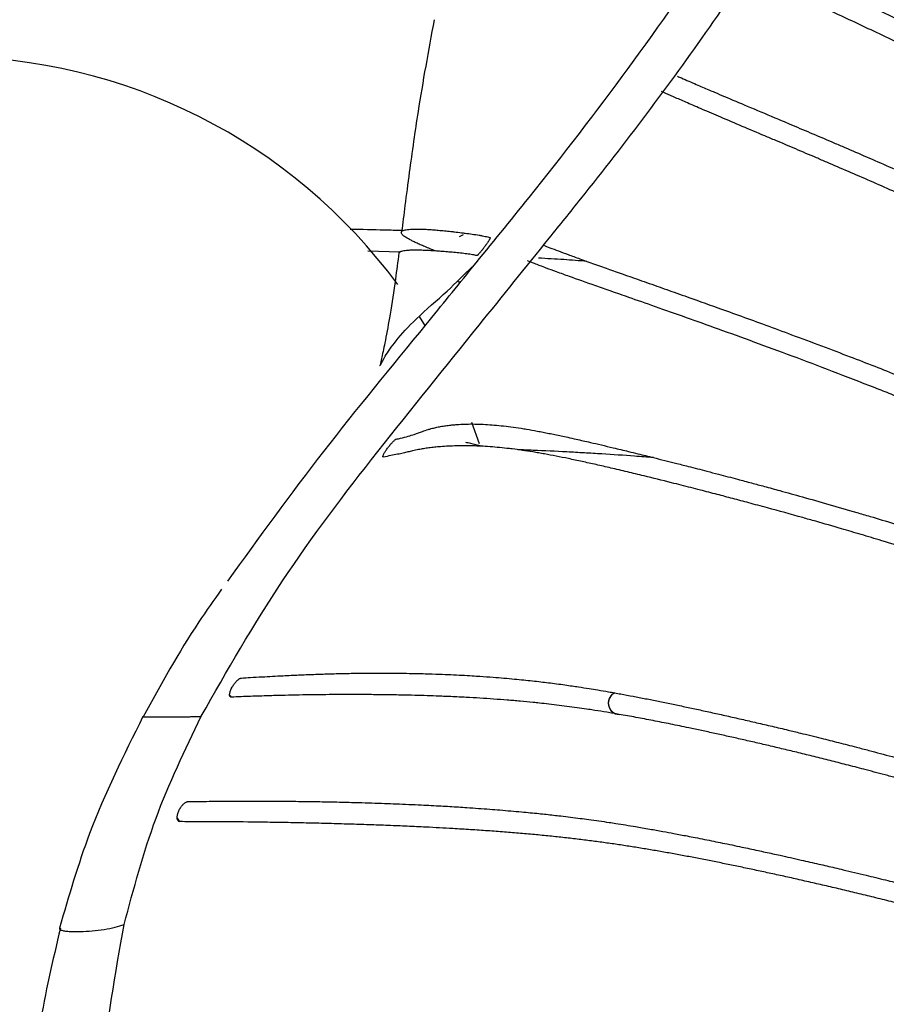
# Model space of a CAD drawing. Units: millimetres. Extents: x 15 to 415, y 5 to 292.
# Drawn here: x 271 to 278, y 225 to 233 of the extents above; entities that cross this region are included whole.
import ezdxf

# ---------------------------------------------------------------- set-up
doc = ezdxf.new("R2010")
doc.units = ezdxf.units.MM
doc.styles.add('SLDTEXTSTYLE0', font='TXT', dxfattribs={"width": 0.75})
doc.dimstyles.new('SLDDIMSTYLE0', dxfattribs={"dimtxt": 3.5, "dimasz": 3.302, "dimexe": 0, "dimexo": 0.0625, "dimgap": 0.875, "dimtad": 1, "dimlfac": 5, "dimrnd": 1e-09, "dimzin": 12, "dimdsep": 46, "dimtxsty": 'SLDTEXTSTYLE0', "dimsah": 1, "dimcen": 0.09, "dimadec": 0, "dimazin": 3, "dimtfac": 1, "dimtofl": 0, "dimtmove": 0, "dimatfit": 3, "dimfxl": 1, "dimfrac": 2, "dimtolj": 1, "dimtzin": 12, "dimarcsym": 0})

# ---------------------------------------------------------------- blocks, each defined once
blk = doc.blocks.new('_D_5')
at = {"color": 7, "linetype": 'Continuous', "lineweight": 0}
for p, q in [((288.2201, 250.4713), (224.6139, 250.4713)), ((225.6139, 189.6798), (225.6139, 250.4713)), ((305.3678, 189.6798), (224.6139, 189.6798))]:
    blk.add_line(p, q, dxfattribs=at)
at = {"color": 7, "linetype": 'Continuous', "lineweight": 18}
for points in [[(225.6139, 250.4713), (225.1059, 247.1693), (226.1219, 247.1693)], [(225.6139, 189.6798), (226.1219, 192.9818), (225.1059, 192.9818)]]:
    blk.add_solid(points, dxfattribs=at)
at = {"color": 7, "linetype": 'Continuous', "lineweight": 18, "insert": (221.1022, 211.2177), "char_height": 3.5, "attachment_point": 1, "rotation": 90, "style": 'SLDTEXTSTYLE0'}
blk.add_mtext('304,00', dxfattribs=at)

msp = doc.modelspace()

# ---------------------------------------------------------------- linework, layer by layer
at = {"color": 7, "linetype": 'Continuous', "lineweight": 25}
for p, q in [((274.2376, 231.3287), (274.2695, 231.3426)), ((273.7694, 231.2055), (273.5163, 231.2127)), ((273.9711, 230.6219), (273.9239, 230.698)), ((274.394, 229.6969), (274.3359, 229.8648)), ((275.4584, 227.7385), (275.4586, 227.7384)), ((275.4929, 227.5696), (275.4927, 227.5696))]:
    msp.add_line(p, q, dxfattribs=at)
at = {"color": 8, "linetype": 'Continuous', "lineweight": 25}
msp.add_line((273.6386, 229.5931), (273.6365, 229.5954), dxfattribs=at)
at = {"color": 7, "linetype": 'Continuous', "lineweight": 25}
for centre, radius, start, end in [((270.2077, 228.3421), 4.4, 36.34024, 90), ((275.4966, 227.6583), 0.0888, 115.4762, 267.49286)]:
    msp.add_arc(centre, radius, start, end, dxfattribs=at)
at = {"color": 8, "linetype": 'Continuous', "lineweight": 25}
for centre, radius, start, end in [((272.5048, 227.7687), 0.0883, 210.42246, 226.07703), ((275.4972, 227.6581), 0.0892, 115.69016, 258.03378), ((272.095, 226.7917), 0.0866, 206.04413, 229.73256)]:
    msp.add_arc(centre, radius, start, end, dxfattribs=at)
for points, knots in [([(274.3397, 231.0852), (274.4886, 231.2678), (274.9084, 231.7824), (275.5744, 232.6449), (276.3016, 233.6881), (276.9432, 234.7652), (277.4733, 235.872), (277.8763, 236.9947), (278.1623, 238.1152), (278.3625, 239.221), (278.4897, 240.2142), (278.5736, 241.0938), (278.6306, 241.8602), (278.6774, 242.5895), (278.7446, 243.1808), (278.8264, 243.6233), (278.8815, 243.7921), (278.909, 243.8765)], [0, 0, 0, 0, 0.043818, 0.123514, 0.2032, 0.282875, 0.362543, 0.442214, 0.5219, 0.601599, 0.6813, 0.741081, 0.800863, 0.860635, 0.920377, 0.960199, 1, 1, 1, 1]), ([(272.2058, 227.5546), (272.4105, 227.9131), (272.8199, 228.6304), (273.5905, 229.6408), (274.3104, 230.5278), (274.76, 231.0866), (274.9433, 231.3145)], [0, 0, 0, 0, 0.270993, 0.542095, 0.81327, 1, 1, 1, 1]), ([(271.7464, 227.5519), (271.748, 227.5516), (271.7514, 227.551), (271.7821, 227.5502), (271.8372, 227.5496), (271.915, 227.5494), (271.9989, 227.5497), (272.073, 227.5504), (272.1272, 227.5514), (272.172, 227.5528), (272.1923, 227.5538), (272.2058, 227.5546)], [0, 0, 0, 0, 0.062468, 0.134556, 0.278785, 0.423271, 0.567672, 0.711579, 0.783662, 0.855616, 1, 1, 1, 1]), ([(271.0937, 225.8887), (271.0928, 225.8866), (271.0904, 225.8808), (271.1037, 225.873), (271.1302, 225.8665), (271.1787, 225.8614), (271.2527, 225.8605), (271.3486, 225.8662), (271.4443, 225.8778), (271.5338, 225.8946), (271.578, 225.9089), (271.6001, 225.9161)], [0, 0, 0, 0, 0.042385, 0.11597, 0.189594, 0.263477, 0.410613, 0.558023, 0.705443, 0.852698, 1, 1, 1, 1])]:
    msp.add_open_spline(points, degree=3, knots=knots, dxfattribs=at)
at = {"color": 7, "linetype": 'Continuous', "lineweight": 25}
for points, knots in [([(274.9433, 231.3145), (275.0265, 231.4174), (275.466, 231.9606), (276.2249, 232.9656), (277.1307, 234.368), (277.8557, 235.8283), (278.362, 237.3184), (278.6902, 238.8001), (278.884, 240.1331), (279.0035, 241.309), (279.0632, 242.1551), (279.1214, 242.7866), (279.179, 243.2331), (279.2305, 243.4742), (279.2563, 243.5948)], [0, 0, 0, 0, 0.0263791, 0.1392681, 0.2521349, 0.3649702, 0.4778171, 0.5907137, 0.7036245, 0.7883199, 0.8730028, 0.9153499, 0.9576842, 1, 1, 1, 1]), ([(276.5756, 233.5542), (276.5821, 233.5512), (276.6301, 233.5284), (276.7314, 233.4811), (276.8789, 233.4124), (277.0389, 233.3383), (277.2033, 233.2619), (277.3439, 233.1963), (277.4868, 233.1292), (277.6321, 233.0604), (277.8098, 232.9752), (277.9604, 232.9019), (278.1126, 232.8268), (278.2663, 232.75), (278.453, 232.6547), (278.6416, 232.5564), (278.8004, 232.4718), (278.9601, 232.3851), (279.1209, 232.2963), (279.3151, 232.1862), (279.4777, 232.0915), (279.6406, 231.9944), (279.8038, 231.895), (279.9995, 231.7719), (280.1949, 231.6447), (280.3569, 231.5352), (280.5204, 231.4211), (280.6932, 231.2964), (280.9132, 231.1293), (281.126, 230.9573), (281.3237, 230.7875), (281.4703, 230.6543), (281.6068, 230.5246), (281.7267, 230.4061), (281.8646, 230.263), (282.006, 230.1088), (282.1563, 229.9351), (282.3079, 229.7483), (282.4302, 229.5883), (282.5437, 229.4331), (282.6431, 229.2916), (282.7571, 229.1212), (282.8739, 228.9383), (282.9766, 228.7687), (283.061, 228.6232), (283.1439, 228.4761), (283.2451, 228.2888), (283.3633, 228.0575), (283.4499, 227.8818), (283.4967, 227.7813), (283.5057, 227.762)], [0, 0, 0, 0, 0.003299, 0.024502, 0.048757, 0.073042, 0.097266, 0.121496, 0.133606, 0.157829, 0.182058, 0.206306, 0.218436, 0.24266, 0.266886, 0.291109, 0.315336, 0.327447, 0.351669, 0.375897, 0.400137, 0.412263, 0.436486, 0.460712, 0.484935, 0.509161, 0.521272, 0.546508, 0.574785, 0.606108, 0.630332, 0.654563, 0.666673, 0.687868, 0.706042, 0.727269, 0.751557, 0.775782, 0.800015, 0.812126, 0.83332, 0.851494, 0.872722, 0.897012, 0.909123, 0.921236, 0.94546, 0.969693, 0.994174, 1, 1, 1, 1]), ([(283.4878, 227.5978), (283.4731, 227.6288), (283.4396, 227.6998), (283.3674, 227.8486), (283.2894, 228.0038), (283.2097, 228.1563), (283.1237, 228.3164), (283.0198, 228.501), (282.891, 228.7172), (282.7636, 228.9196), (282.6493, 229.091), (282.5557, 229.2253), (282.4607, 229.3576), (282.3635, 229.4872), (282.2451, 229.6377), (282.1368, 229.7697), (282.0058, 229.9214), (281.8645, 230.077), (281.7052, 230.2424), (281.534, 230.4095), (281.3581, 230.5713), (281.1778, 230.7279), (280.9935, 230.8794), (280.8055, 231.0261), (280.6464, 231.1444), (280.4856, 231.2598), (280.3233, 231.3723), (280.127, 231.5031), (279.9626, 231.6086), (279.831, 231.691), (279.6995, 231.7721), (279.5354, 231.871), (279.339, 231.9859), (279.1761, 232.0786), (279.014, 232.1691), (278.853, 232.2575), (278.6615, 232.3601), (278.4721, 232.4594), (278.316, 232.5395), (278.1614, 232.6178), (278.0083, 232.6941), (277.8271, 232.7828), (277.6785, 232.8545), (277.5319, 232.9244), (277.3875, 232.9927), (277.2181, 233.0721), (277.053, 233.1491), (276.8925, 233.2236), (276.7369, 233.296), (276.6124, 233.3544), (276.5291, 233.3937), (276.496, 233.4095), (276.4863, 233.4141)], [0, 0, 0, 0, 0.009316, 0.021331, 0.045374, 0.05739, 0.069407, 0.09644, 0.117477, 0.141544, 0.16564, 0.177656, 0.189672, 0.213715, 0.22573, 0.246757, 0.264788, 0.28585, 0.309953, 0.333986, 0.358027, 0.38206, 0.4061, 0.430132, 0.45417, 0.466185, 0.490216, 0.514254, 0.538307, 0.550339, 0.562355, 0.586386, 0.610422, 0.634472, 0.646502, 0.670534, 0.694569, 0.718601, 0.742636, 0.754651, 0.778683, 0.802719, 0.826772, 0.838805, 0.862837, 0.886874, 0.910906, 0.934944, 0.958977, 0.983017, 0.995032, 1, 1, 1, 1]), ([(274.0383, 233.0323), (273.9931, 232.7876), (273.9321, 232.4571), (273.8738, 232.0566), (273.8398, 231.811), (273.8094, 231.5765), (273.7911, 231.4327), (273.7826, 231.3658)], [0, 0, 0, 0, 0.367614, 0.496419, 0.649489, 0.836916, 1, 1, 1, 1]), ([(275.9527, 232.5876), (275.963, 232.5831), (276.0105, 232.5622), (276.0917, 232.527), (276.1796, 232.4892), (276.2538, 232.4575), (276.3526, 232.4155), (276.5082, 232.3497), (276.6814, 232.2768), (276.8479, 232.2066), (276.9955, 232.1441), (277.1335, 232.0854), (277.274, 232.0252), (277.4172, 231.9634), (277.5928, 231.8867), (277.7421, 231.8205), (277.8935, 231.7526), (278.0468, 231.6831), (278.2028, 231.6112), (278.3607, 231.5375), (278.5206, 231.462), (278.7156, 231.3685), (278.8807, 231.2879), (279.0476, 231.2054), (279.2161, 231.1211), (279.4204, 231.0166), (279.6263, 230.9089), (279.8333, 230.7977), (280.0406, 230.683), (280.213, 230.5843), (280.3873, 230.4815), (280.5545, 230.3795), (280.7496, 230.2544), (280.9112, 230.1456), (281.0699, 230.034), (281.2124, 229.9294), (281.3362, 229.8338), (281.4428, 229.7486), (281.5628, 229.6497), (281.6797, 229.5482), (281.7773, 229.4596), (281.8597, 229.3831), (281.9741, 229.2731), (282.1328, 229.1123), (282.2828, 228.9496), (282.4271, 228.7836), (282.5432, 228.6436), (282.6393, 228.522), (282.7378, 228.3935), (282.846, 228.2469), (282.9809, 228.0536), (283.1118, 227.8552), (283.2236, 227.6762), (283.3405, 227.4811), (283.4138, 227.3513), (283.4613, 227.267)], [0, 0, 0, 0, 0.005719, 0.026507, 0.043522, 0.051086, 0.063841, 0.092196, 0.124838, 0.141881, 0.16456, 0.187244, 0.198582, 0.221259, 0.243944, 0.266648, 0.278007, 0.300685, 0.323367, 0.334706, 0.357383, 0.380067, 0.40277, 0.414128, 0.436806, 0.459488, 0.482166, 0.504846, 0.527524, 0.550204, 0.561542, 0.585168, 0.605965, 0.627719, 0.640965, 0.661753, 0.678767, 0.68633, 0.701448, 0.724133, 0.731697, 0.7402, 0.757207, 0.77848, 0.806875, 0.822504, 0.843292, 0.860305, 0.867868, 0.890547, 0.913233, 0.935911, 0.958597, 0.973128, 1, 1, 1, 1]), ([(283.4506, 227.094), (283.4385, 227.1159), (283.3967, 227.192), (283.3404, 227.2896), (283.2729, 227.4046), (283.1837, 227.5528), (283.045, 227.7725), (282.8921, 227.9973), (282.7686, 228.1682), (282.6866, 228.2776), (282.6125, 228.3739), (282.5039, 228.5105), (282.3583, 228.6847), (282.1814, 228.8819), (282.0124, 229.0577), (281.8619, 229.2047), (281.7486, 229.3096), (281.6332, 229.4128), (281.5153, 229.5138), (281.3942, 229.6123), (281.271, 229.7089), (281.1455, 229.8036), (281.0171, 229.8957), (280.8814, 229.9899), (280.7271, 230.0931), (280.5584, 230.2), (280.3874, 230.3043), (280.2147, 230.406), (280.0061, 230.5242), (279.8319, 230.6196), (279.6581, 230.7128), (279.4849, 230.8038), (279.3131, 230.8921), (279.1426, 230.9782), (278.9737, 231.0624), (278.774, 231.1604), (278.6102, 231.2395), (278.4484, 231.3167), (278.2888, 231.3921), (278.1006, 231.4795), (277.9157, 231.5642), (277.7644, 231.6324), (277.6152, 231.6988), (277.4681, 231.7637), (277.2953, 231.8389), (277.1546, 231.8995), (277.0165, 231.9585), (276.8813, 232.016), (276.7469, 232.0729), (276.6062, 232.1324), (276.4603, 232.194), (276.2971, 232.2633), (276.1539, 232.3245), (276.036, 232.3754), (275.9534, 232.4115), (275.8853, 232.4415), (275.8492, 232.4576), (275.826, 232.468)], [0, 0, 0, 0, 0.006737, 0.023403, 0.030811, 0.043306, 0.071082, 0.103056, 0.11975, 0.130858, 0.141966, 0.154461, 0.180846, 0.207254, 0.230913, 0.251277, 0.267945, 0.275355, 0.29572, 0.312388, 0.319798, 0.340162, 0.35683, 0.364239, 0.386455, 0.408678, 0.419785, 0.442, 0.464219, 0.486451, 0.497571, 0.519786, 0.542005, 0.553112, 0.575327, 0.597549, 0.619789, 0.630917, 0.653132, 0.675353, 0.697569, 0.719788, 0.730896, 0.753111, 0.775332, 0.797574, 0.808701, 0.830917, 0.853139, 0.865634, 0.892019, 0.918427, 0.942079, 0.962444, 0.979111, 0.986521, 1, 1, 1, 1]), ([(273.3791, 231.3861), (273.4693, 231.3844), (273.6057, 231.3817), (273.7389, 231.3776), (273.7839, 231.3763)], [0, 0, 0, 0, 0.661562, 1, 1, 1, 1]), ([(274.0481, 231.2135), (274.0343, 231.219), (274.0044, 231.231), (273.9652, 231.2474), (273.9345, 231.2606), (273.9124, 231.2705), (273.8915, 231.2801), (273.8682, 231.2912), (273.8451, 231.3031), (273.8265, 231.3136), (273.8116, 231.3229), (273.7979, 231.3327), (273.7868, 231.3429), (273.7803, 231.3528), (273.7795, 231.3613), (273.7841, 231.3685), (273.794, 231.3745), (273.8063, 231.3783), (273.8215, 231.3815), (273.8394, 231.3839), (273.8652, 231.3857), (273.89, 231.3862), (273.9116, 231.3861), (273.9344, 231.3857), (273.9649, 231.3846), (274.0046, 231.3822), (274.0404, 231.3795), (274.0708, 231.3769), (274.1023, 231.3741), (274.1356, 231.3708), (274.1707, 231.3671), (274.2067, 231.3631), (274.2441, 231.3588), (274.2914, 231.3529), (274.3384, 231.3465), (274.3832, 231.3395), (274.4245, 231.3319), (274.4545, 231.3255), (274.4724, 231.3204), (274.4784, 231.3186)], [0, 0, 0, 0, 0.025058, 0.054051, 0.081506, 0.094758, 0.10898, 0.136746, 0.162886, 0.187371, 0.210924, 0.234255, 0.269101, 0.303952, 0.338798, 0.373648, 0.408492, 0.443341, 0.460762, 0.495609, 0.530464, 0.56533, 0.582765, 0.600186, 0.635031, 0.669881, 0.704738, 0.722168, 0.739589, 0.774434, 0.791857, 0.809278, 0.844122, 0.861543, 0.896144, 0.930745, 0.948056, 0.982682, 1, 1, 1, 1]), ([(274.4787, 231.3183), (274.4788, 231.3182), (274.4792, 231.3179), (274.4791, 231.3167), (274.4788, 231.3152), (274.478, 231.313), (274.4766, 231.3097), (274.4743, 231.3053), (274.4715, 231.3003), (274.4683, 231.2949), (274.4643, 231.2887), (274.4599, 231.282), (274.4551, 231.2748), (274.4499, 231.2673), (274.446, 231.2618), (274.4431, 231.2578), (274.4389, 231.252), (274.4332, 231.2443), (274.4273, 231.2364), (274.4213, 231.2287), (274.4155, 231.2212), (274.4098, 231.2141), (274.4043, 231.2074), (274.399, 231.2011), (274.3942, 231.1955), (274.3898, 231.1905), (274.3858, 231.1862), (274.3824, 231.1828), (274.3804, 231.181), (274.379, 231.1797), (274.3776, 231.1786), (274.3762, 231.1777), (274.3753, 231.1774), (274.375, 231.1774), (274.3748, 231.1774)], [0, 0, 0, 0, 0.019446, 0.050975, 0.079435, 0.093322, 0.141524, 0.183524, 0.202548, 0.25077, 0.288477, 0.311827, 0.360043, 0.397745, 0.421093, 0.437397, 0.453743, 0.501829, 0.543728, 0.562707, 0.610794, 0.652696, 0.671675, 0.719732, 0.761606, 0.780573, 0.828622, 0.870488, 0.889452, 0.903043, 0.930374, 0.958006, 0.985946, 1, 1, 1, 1]), ([(274.3748, 231.1774), (274.3695, 231.1786), (274.3589, 231.1811), (274.3333, 231.1857), (274.3038, 231.19), (274.2714, 231.1939), (274.2377, 231.1977), (274.2028, 231.2011), (274.1679, 231.2043), (274.1333, 231.2072), (274.0998, 231.2098), (274.0677, 231.2121), (274.0369, 231.2142), (274.0007, 231.2164), (273.9606, 231.2183), (273.9301, 231.2193), (273.9072, 231.2197), (273.8853, 231.2198), (273.865, 231.2195), (273.8464, 231.2188), (273.8289, 231.2178), (273.8094, 231.2159), (273.79, 231.2126), (273.7774, 231.2091), (273.7695, 231.2057), (273.7649, 231.2029), (273.7622, 231.2008), (273.7614, 231.1996), (273.7614, 231.1996)], [0, 0, 0, 0, 0.0285271, 0.0570569, 0.1141281, 0.1426679, 0.1711944, 0.2282484, 0.2567755, 0.2853021, 0.342356, 0.3708837, 0.3994101, 0.4564673, 0.5135343, 0.5706125, 0.5991547, 0.6276816, 0.6847372, 0.7132661, 0.7417926, 0.798851, 0.8559218, 0.9130081, 0.9415558, 0.9700822, 0.99861, 1, 1, 1, 1]), ([(274.8979, 231.2592), (274.9145, 231.2527), (274.9506, 231.2386), (275.0152, 231.2141), (275.0931, 231.1851), (275.1863, 231.1511), (275.2784, 231.1179), (275.3765, 231.083), (275.4786, 231.0469), (275.6138, 230.9993), (275.7638, 230.9465), (275.8991, 230.8988), (276.0629, 230.8409), (276.2367, 230.7789), (276.4519, 230.7014), (276.6457, 230.6308), (276.8556, 230.5534), (277.0774, 230.4704), (277.2966, 230.3869), (277.4993, 230.3084), (277.696, 230.2309), (277.9358, 230.1348), (278.1998, 230.0272), (278.4847, 229.9094), (278.7503, 229.7987), (279.0249, 229.6834), (279.309, 229.5636), (279.5997, 229.439), (279.889, 229.3118), (280.1664, 229.1851), (280.4592, 229.0449), (280.7401, 228.9005), (281.0103, 228.7477), (281.2442, 228.6038), (281.468, 228.4538), (281.7528, 228.2451), (282.0493, 227.9972), (282.3576, 227.7053), (282.6219, 227.43), (282.8637, 227.1544), (283.085, 226.8797), (283.2668, 226.6383), (283.376, 226.4796), (283.4203, 226.4153)], [0, 0, 0, 0, 0.017295, 0.037749, 0.058284, 0.081261, 0.106673, 0.119741, 0.141824, 0.165686, 0.19208, 0.216172, 0.228225, 0.264369, 0.28865, 0.312383, 0.336699, 0.363616, 0.388294, 0.408852, 0.428306, 0.449481, 0.481646, 0.505744, 0.529861, 0.553996, 0.578092, 0.602203, 0.626323, 0.649099, 0.670122, 0.698623, 0.72013, 0.741673, 0.763264, 0.784908, 0.828291, 0.860541, 0.892791, 0.925066, 0.952998, 0.98094, 1, 1, 1, 1]), ([(273.7609, 231.1996), (273.7519, 231.1299), (273.7297, 230.9595), (273.6946, 230.7274), (273.6575, 230.5202), (273.6264, 230.3743), (273.6086, 230.3008), (273.6165, 230.3183), (273.6516, 230.3861), (273.7372, 230.5127), (273.9007, 230.6892), (274.1371, 230.8907), (274.273, 231.0251), (274.3364, 231.0878)], [0, 0, 0, 0, 0.060841, 0.148589, 0.220644, 0.277468, 0.325808, 0.390366, 0.475152, 0.581568, 0.711131, 0.865088, 1, 1, 1, 1]), ([(283.4169, 226.235), (283.3902, 226.2749), (283.2811, 226.4378), (283.0782, 226.7088), (282.809, 227.0422), (282.558, 227.3227), (282.361, 227.5257), (282.1906, 227.6918), (281.9978, 227.87), (281.7756, 228.0566), (281.5039, 228.2628), (281.2744, 228.4183), (281.0119, 228.5794), (280.8038, 228.6977), (280.5587, 228.8259), (280.267, 228.9692), (279.9422, 229.1181), (279.6009, 229.2676), (279.3091, 229.3922), (279.025, 229.5119), (278.7522, 229.6265), (278.4909, 229.7358), (278.2393, 229.8403), (277.9505, 229.959), (277.7075, 230.0571), (277.4323, 230.166), (277.1684, 230.2682), (276.8529, 230.3873), (276.5535, 230.498), (276.2762, 230.5985), (276.0148, 230.6919), (275.7793, 230.7749), (275.6103, 230.834), (275.4986, 230.873), (275.4101, 230.9039), (275.269, 230.9534), (275.1456, 230.9971), (275.0504, 231.0314), (274.9881, 231.054), (274.9098, 231.0828), (274.8319, 231.112), (274.79, 231.1285), (274.7727, 231.1352)], [0, 0, 0, 0, 0.01108, 0.04517, 0.080012, 0.113144, 0.135918, 0.148521, 0.17085, 0.199595, 0.218209, 0.251245, 0.263226, 0.287228, 0.303814, 0.322646, 0.356171, 0.379137, 0.402112, 0.425097, 0.447908, 0.470553, 0.492981, 0.515617, 0.550978, 0.563459, 0.597911, 0.632394, 0.666129, 0.701334, 0.734829, 0.770277, 0.803432, 0.815542, 0.827652, 0.850735, 0.896069, 0.908532, 0.921926, 0.945615, 0.97747, 1, 1, 1, 1]), ([(275.2397, 231.132), (275.1796, 231.1366), (275.0549, 231.1461), (274.9253, 231.1535), (274.8582, 231.1574)], [0, 0, 0, 0, 0.482931, 1, 1, 1, 1]), ([(272.4149, 228.6171), (272.6626, 228.959), (273.158, 229.643), (273.8279, 230.4522), (274.2184, 230.9352), (274.3397, 231.0852)], [0, 0, 0, 0, 0.408072, 0.816218, 1, 1, 1, 1]), ([(274.221, 230.9766), (274.2286, 230.9737), (274.2363, 230.9708), (274.2444, 230.9678), (274.2445, 230.9678)], [0, 0, 0, 0, 0.989326, 1, 1, 1, 1]), ([(273.739, 229.7333), (273.7509, 229.736), (273.7868, 229.7441), (273.8352, 229.7568), (273.8947, 229.775), (273.9423, 229.7929), (273.9833, 229.8076), (274.0187, 229.8178), (274.0511, 229.8258), (274.0889, 229.8333), (274.1285, 229.8397), (274.166, 229.8444), (274.2007, 229.8477), (274.2417, 229.8508), (274.2934, 229.853), (274.357, 229.8533), (274.4235, 229.8512), (274.4929, 229.8467), (274.5656, 229.8399), (274.6417, 229.8308), (274.7082, 229.8212), (274.777, 229.8101), (274.8343, 229.8), (274.8942, 229.7887), (274.956, 229.7765), (275.0207, 229.7631), (275.093, 229.7476), (275.1681, 229.731), (275.2558, 229.7111), (275.3539, 229.6882), (275.4532, 229.6646), (275.5499, 229.6413), (275.6554, 229.6155), (275.7502, 229.592), (275.8492, 229.5673), (275.94, 229.5443), (276.0488, 229.5166), (276.162, 229.4874), (276.2918, 229.4536), (276.4091, 229.4227), (276.5304, 229.3904), (276.6411, 229.3606), (276.7732, 229.3247), (276.9411, 229.2782), (277.1419, 229.2214), (277.3212, 229.1694), (277.4938, 229.1182), (277.6443, 229.0728), (277.8036, 229.0235), (277.9487, 228.9779), (278.1152, 228.9248), (278.2983, 228.8654), (278.4914, 228.8021), (278.6715, 228.7427), (278.8575, 228.6809), (279.1141, 228.5951), (279.4297, 228.4894), (279.7786, 228.3693), (280.0794, 228.2611), (280.3818, 228.1465), (280.6896, 228.0205), (280.999, 227.8777), (281.25, 227.7456), (281.4652, 227.6187), (281.6458, 227.5017), (281.8253, 227.3741), (282.0086, 227.2311), (282.2052, 227.0628), (282.3771, 226.9038), (282.569, 226.7149), (282.7429, 226.5315), (282.9573, 226.2889), (283.0865, 226.1276), (283.164, 226.0308)], [0, 0, 0, 0, 0.006368, 0.019102, 0.031858, 0.055205, 0.073254, 0.082811, 0.095545, 0.10828, 0.121015, 0.133749, 0.143186, 0.152623, 0.170301, 0.18798, 0.205659, 0.223337, 0.241016, 0.258698, 0.276385, 0.285224, 0.302903, 0.311744, 0.320583, 0.338263, 0.347104, 0.358153, 0.375831, 0.38854, 0.401814, 0.417874, 0.427264, 0.442181, 0.452679, 0.462073, 0.473141, 0.488656, 0.498047, 0.512963, 0.523461, 0.532856, 0.543925, 0.559444, 0.577124, 0.59481, 0.603096, 0.618012, 0.629615, 0.639011, 0.650085, 0.665618, 0.677402, 0.689189, 0.700982, 0.712803, 0.736553, 0.756443, 0.771918, 0.786978, 0.807283, 0.824599, 0.842684, 0.855634, 0.868606, 0.881593, 0.896324, 0.912303, 0.930758, 0.940607, 0.962858, 0.977705, 1, 1, 1, 1]), ([(273.6386, 229.5931), (273.6376, 229.5931), (273.6358, 229.5931), (273.6348, 229.5956), (273.6353, 229.6), (273.6372, 229.6061), (273.6407, 229.6139), (273.6456, 229.623), (273.6517, 229.6333), (273.657, 229.6416), (273.6609, 229.6473), (273.6648, 229.653), (273.671, 229.6618), (273.6799, 229.6735), (273.6891, 229.6851), (273.6982, 229.6959), (273.7071, 229.7059), (273.7153, 229.7146), (273.7229, 229.722), (273.7295, 229.7277), (273.7352, 229.7319), (273.7377, 229.7328), (273.739, 229.7333)], [0, 0, 0, 0, 0.052898, 0.107331, 0.160229, 0.214657, 0.267613, 0.322101, 0.375123, 0.42968, 0.442658, 0.455657, 0.508635, 0.563149, 0.616128, 0.670646, 0.723569, 0.778031, 0.830874, 0.885251, 0.941684, 1, 1, 1, 1]), ([(283.1399, 225.879), (283.1179, 225.9069), (283.0519, 225.9907), (282.9402, 226.1266), (282.7583, 226.3375), (282.5569, 226.5537), (282.3419, 226.7655), (282.145, 226.947), (281.9315, 227.128), (281.7113, 227.2924), (281.4779, 227.4476), (281.2284, 227.5947), (280.9585, 227.7322), (280.6716, 227.8618), (280.3351, 227.9992), (280.0146, 228.1177), (279.7157, 228.2232), (279.4901, 228.3008), (279.247, 228.3829), (279.0295, 228.456), (278.8239, 228.525), (278.6252, 228.5914), (278.4331, 228.6552), (278.2346, 228.7206), (278.0232, 228.7893), (277.7931, 228.8627), (277.5822, 228.9278), (277.3969, 228.9836), (277.223, 229.0349), (277.0705, 229.0788), (276.8743, 229.1344), (276.6976, 229.1832), (276.517, 229.2319), (276.3859, 229.2668), (276.2588, 229.3003), (276.1233, 229.3354), (276.0039, 229.366), (275.8545, 229.4037), (275.7113, 229.4392), (275.5778, 229.4714), (275.492, 229.4918), (275.4089, 229.5112), (275.311, 229.5337), (275.219, 229.5541), (275.1477, 229.5695), (275.0786, 229.584), (274.9973, 229.6004), (274.9203, 229.6149), (274.8601, 229.6255), (274.8014, 229.6354), (274.7316, 229.6462), (274.6642, 229.6552), (274.5981, 229.663), (274.5334, 229.6696), (274.4587, 229.6755), (274.3925, 229.6791), (274.334, 229.681), (274.2767, 229.6817), (274.2154, 229.6811), (274.1503, 229.6787), (274.0922, 229.6749), (274.0411, 229.6702), (273.9967, 229.665), (273.9547, 229.6589), (273.9117, 229.6514), (273.8721, 229.6426), (273.8335, 229.6334), (273.795, 229.6243), (273.7392, 229.6117), (273.6785, 229.6005), (273.6386, 229.5931)], [0, 0, 0, 0, 0.006392, 0.019177, 0.031966, 0.057538, 0.074318, 0.089108, 0.108713, 0.12789, 0.1407, 0.159964, 0.17914, 0.191959, 0.211238, 0.236809, 0.245598, 0.261584, 0.275182, 0.28799, 0.300773, 0.313572, 0.326389, 0.339216, 0.354664, 0.371723, 0.390396, 0.403179, 0.415701, 0.432764, 0.441565, 0.466603, 0.480465, 0.49274, 0.505026, 0.518923, 0.535235, 0.544064, 0.569635, 0.586426, 0.595225, 0.604014, 0.620796, 0.637586, 0.646384, 0.655173, 0.671954, 0.68874, 0.697535, 0.706324, 0.723104, 0.739887, 0.748678, 0.765724, 0.782771, 0.799819, 0.812604, 0.825389, 0.842435, 0.859481, 0.876528, 0.889313, 0.902098, 0.914882, 0.927667, 0.943662, 0.955895, 0.966876, 0.9782, 1, 1, 1, 1]), ([(274.4113, 229.6777), (274.4038, 229.6796), (274.367, 229.6888), (274.3258, 229.6989), (274.2927, 229.7069), (274.2863, 229.7085)], [0, 0, 0, 0, 0.1713021, 0.8394325, 1, 1, 1, 1]), ([(275.7643, 229.5885), (275.7145, 229.5924), (275.5805, 229.6029), (275.398, 229.6149), (275.2198, 229.6255), (275.0402, 229.6354), (274.8659, 229.644), (274.7362, 229.6491), (274.696, 229.6507)], [0, 0, 0, 0, 0.14432, 0.389027, 0.517232, 0.64536, 0.889983, 1, 1, 1, 1]), ([(272.3668, 228.5532), (272.3061, 228.4682), (272.0746, 228.1438), (271.8884, 227.8018), (271.751, 227.5495)], [0, 0, 0, 0, 0.262171, 1, 1, 1, 1]), ([(272.5225, 227.8554), (272.546, 227.8568), (272.6019, 227.86), (272.6829, 227.8646), (272.769, 227.8693), (272.8651, 227.8744), (272.9528, 227.8786), (273.0516, 227.8829), (273.1303, 227.8858), (273.209, 227.8883), (273.2876, 227.8904), (273.3662, 227.892), (273.4544, 227.8933), (273.5357, 227.894), (273.6294, 227.8942), (273.7252, 227.8937), (273.8167, 227.8926), (273.8979, 227.891), (273.9844, 227.8888), (274.0729, 227.886), (274.1692, 227.882), (274.2554, 227.8778), (274.3316, 227.8735), (274.4129, 227.8683), (274.496, 227.8624), (274.5863, 227.8551), (274.667, 227.8479), (274.7644, 227.8384), (274.8532, 227.8286), (274.9606, 227.8156), (275.043, 227.8047), (275.1217, 227.7935), (275.1849, 227.7841), (275.2517, 227.7737), (275.3302, 227.7608), (275.3975, 227.7493), (275.442, 227.7414), (275.4584, 227.7385)], [0, 0, 0, 0, 0.018483, 0.043897, 0.067008, 0.092443, 0.12941, 0.147893, 0.184859, 0.203342, 0.221825, 0.258791, 0.277274, 0.304998, 0.335803, 0.366609, 0.397417, 0.425146, 0.44671, 0.483676, 0.514482, 0.545291, 0.573022, 0.594585, 0.631551, 0.662358, 0.693167, 0.720897, 0.771725, 0.79483, 0.845658, 0.868762, 0.887901, 0.92071, 0.948051, 0.980861, 1, 1, 1, 1]), ([(272.4435, 227.7051), (272.4416, 227.7052), (272.4378, 227.7054), (272.4336, 227.7085), (272.4307, 227.7135), (272.4294, 227.7203), (272.4295, 227.729), (272.4312, 227.7389), (272.4344, 227.7502), (272.4379, 227.7594), (272.4408, 227.7661), (272.4425, 227.7696), (272.4441, 227.7729), (272.4472, 227.7791), (272.4525, 227.7886), (272.4604, 227.801), (272.469, 227.8129), (272.4779, 227.8238), (272.487, 227.8335), (272.4959, 227.8417), (272.5045, 227.8482), (272.5117, 227.8524), (272.5178, 227.8548), (272.5209, 227.8552), (272.5225, 227.8554)], [0, 0, 0, 0, 0.0528838, 0.1073033, 0.1601864, 0.2145994, 0.2675512, 0.3220342, 0.3750625, 0.4296268, 0.445727, 0.4618683, 0.47507, 0.4882943, 0.5412725, 0.5957863, 0.6487651, 0.7032853, 0.7561746, 0.8106026, 0.8634046, 0.9177402, 0.9585242, 1, 1, 1, 1]), ([(275.4927, 227.5696), (275.4766, 227.5724), (275.4445, 227.5779), (275.3806, 227.5886), (275.317, 227.5987), (275.2455, 227.6096), (275.1793, 227.6193), (275.1022, 227.6299), (275.0218, 227.6403), (274.9434, 227.6496), (274.8749, 227.6572), (274.8, 227.6649), (274.7325, 227.6714), (274.6639, 227.6774), (274.5946, 227.6831), (274.5067, 227.6897), (274.3992, 227.6968), (274.308, 227.702), (274.2309, 227.7059), (274.1531, 227.7095), (274.0616, 227.7132), (273.9591, 227.7167), (273.8649, 227.7193), (273.7826, 227.7211), (273.6929, 227.7228), (273.6123, 227.7239), (273.5188, 227.7247), (273.4294, 227.7251), (273.3234, 227.7251), (273.2134, 227.7246), (273.1071, 227.7235), (273.0007, 227.7219), (272.8961, 227.7198), (272.8067, 227.7176), (272.7076, 227.7147), (272.5962, 227.711), (272.4944, 227.7071), (272.4435, 227.7051)], [0, 0, 0, 0, 0.018517, 0.037033, 0.074066, 0.092583, 0.120358, 0.151219, 0.18208, 0.212943, 0.24072, 0.259237, 0.296271, 0.314788, 0.333305, 0.370338, 0.407373, 0.444414, 0.462937, 0.484539, 0.521573, 0.552436, 0.583302, 0.611084, 0.6296, 0.666634, 0.685151, 0.714658, 0.747443, 0.780228, 0.813014, 0.842522, 0.875315, 0.906469, 0.921226, 0.960602, 1, 1, 1, 1]), ([(275.4586, 227.7384), (275.4745, 227.7356), (275.5221, 227.727), (275.6026, 227.7119), (275.7008, 227.693), (275.801, 227.673), (275.9035, 227.652), (276.0083, 227.63), (276.1158, 227.607), (276.2259, 227.583), (276.3389, 227.5579), (276.4548, 227.5318), (276.5738, 227.5044), (276.6959, 227.4759), (276.8109, 227.4485), (276.9393, 227.4174), (277.0712, 227.3849), (277.2185, 227.3478), (277.3437, 227.3157), (277.4835, 227.2793), (277.6299, 227.2404), (277.7965, 227.1952), (277.9287, 227.1587), (278.0601, 227.1218), (278.167, 227.0914), (278.276, 227.0599), (278.3867, 227.0279), (278.5002, 226.9948), (278.6172, 226.9607), (278.7068, 226.9346), (278.8288, 226.8991), (278.9815, 226.8549), (279.1533, 226.8057), (279.2899, 226.7669), (279.4367, 226.7255), (279.6096, 226.6774), (279.797, 226.6253), (279.9857, 226.5724), (280.1396, 226.5286), (280.325, 226.4745), (280.4908, 226.4246), (280.6689, 226.3685), (280.825, 226.3167), (280.9707, 226.2657), (281.0873, 226.2221), (281.1823, 226.1844), (281.2836, 226.1425), (281.4086, 226.0868), (281.55, 226.0176), (281.6612, 225.958), (281.748, 225.9082), (281.8376, 225.8545), (281.9504, 225.7821), (282.0825, 225.6902), (282.1683, 225.6252), (282.2114, 225.5925)], [0, 0, 0, 0, 0.011653, 0.034959, 0.058266, 0.081572, 0.104879, 0.128185, 0.151492, 0.174803, 0.198119, 0.221426, 0.244734, 0.268041, 0.291349, 0.308828, 0.337963, 0.361279, 0.384606, 0.400628, 0.429763, 0.454539, 0.477871, 0.489524, 0.512832, 0.524488, 0.536142, 0.559453, 0.571112, 0.582766, 0.594419, 0.617746, 0.639272, 0.655312, 0.664389, 0.688183, 0.71103, 0.722683, 0.745991, 0.757646, 0.778768, 0.796254, 0.81229, 0.827608, 0.842944, 0.850984, 0.860195, 0.878638, 0.897128, 0.915683, 0.924978, 0.934927, 0.955813, 0.977832, 1, 1, 1, 1]), ([(282.2036, 225.4277), (282.1813, 225.445), (282.1145, 225.4967), (281.9999, 225.5804), (281.8826, 225.6591), (281.77, 225.7292), (281.6721, 225.7863), (281.5643, 225.8442), (281.4627, 225.8951), (281.3452, 225.9502), (281.2079, 226.009), (281.0505, 226.0704), (280.881, 226.1314), (280.6888, 226.1957), (280.5147, 226.2504), (280.3706, 226.294), (280.2256, 226.337), (280.0808, 226.3788), (279.9281, 226.4221), (279.7768, 226.4647), (279.613, 226.5105), (279.4456, 226.5576), (279.2895, 226.6022), (279.1133, 226.653), (278.9373, 226.7043), (278.7923, 226.7469), (278.6866, 226.7781), (278.6038, 226.8026), (278.4954, 226.8346), (278.39, 226.8658), (278.2773, 226.8989), (278.1538, 226.9349), (278.005, 226.9775), (277.8449, 227.0223), (277.7151, 227.058), (277.5792, 227.0948), (277.4437, 227.1309), (277.2982, 227.1688), (277.167, 227.2023), (277.0416, 227.2338), (276.9193, 227.2639), (276.8001, 227.2927), (276.6837, 227.3203), (276.5701, 227.3468), (276.4592, 227.3721), (276.3509, 227.3965), (276.2451, 227.4198), (276.1417, 227.4422), (276.0499, 227.4617), (275.9451, 227.4835), (275.8516, 227.5024), (275.76, 227.5204), (275.6695, 227.5378), (275.5805, 227.5542), (275.5148, 227.5657), (275.4929, 227.5696)], [0, 0, 0, 0, 0.011693, 0.035079, 0.058476, 0.068549, 0.0871, 0.101765, 0.113692, 0.12776, 0.146769, 0.163353, 0.181438, 0.202029, 0.223901, 0.234967, 0.24596, 0.267947, 0.27894, 0.292681, 0.314667, 0.330477, 0.347013, 0.367052, 0.391791, 0.411046, 0.422039, 0.433034, 0.444027, 0.466019, 0.477018, 0.492132, 0.519617, 0.54299, 0.565, 0.580115, 0.6076, 0.63097, 0.652977, 0.674963, 0.696952, 0.718938, 0.740925, 0.762918, 0.784918, 0.806905, 0.828892, 0.850879, 0.872866, 0.888754, 0.920533, 0.936423, 0.952317, 0.984105, 1, 1, 1, 1]), ([(271.7481, 227.5515), (271.5977, 227.249), (271.3303, 226.7112), (271.1646, 226.1392), (271.092, 225.8889)], [0, 0, 0, 0, 0.562344, 1, 1, 1, 1]), ([(271.6001, 225.9161), (271.6751, 226.1977), (271.825, 226.7608), (272.0789, 227.29), (272.2058, 227.5546)], [0, 0, 0, 0, 0.500008, 1, 1, 1, 1]), ([(272.0391, 226.7257), (272.0368, 226.7259), (272.0322, 226.7263), (272.0265, 226.7298), (272.022, 226.7352), (272.019, 226.7427), (272.0174, 226.7519), (272.0173, 226.7626), (272.0187, 226.7745), (272.021, 226.7845), (272.0233, 226.7921), (272.0258, 226.7997), (272.03, 226.8102), (272.0364, 226.8233), (272.0439, 226.8361), (272.052, 226.8478), (272.0607, 226.8584), (272.0696, 226.8674), (272.0786, 226.8747), (272.087, 226.8799), (272.095, 226.8832), (272.0996, 226.8836), (272.1019, 226.8839)], [0, 0, 0, 0, 0.05289, 0.107316, 0.160206, 0.214625, 0.267588, 0.322082, 0.375124, 0.429703, 0.449264, 0.468899, 0.521873, 0.576381, 0.629356, 0.683871, 0.736774, 0.791216, 0.844022, 0.898362, 0.948527, 1, 1, 1, 1]), ([(272.1019, 226.8839), (272.1301, 226.8842), (272.2149, 226.8853), (272.3517, 226.8866), (272.4898, 226.8874), (272.6263, 226.8877), (272.7533, 226.8874), (272.9015, 226.8864), (273.0272, 226.8849), (273.1349, 226.8832), (273.242, 226.8813), (273.3438, 226.8789), (273.4886, 226.8751), (273.6124, 226.8711), (273.7764, 226.8648), (273.9254, 226.8582), (274.088, 226.8497), (274.2071, 226.8426), (274.3354, 226.8343), (274.4444, 226.8265), (274.5878, 226.8151), (274.7172, 226.8039), (274.857, 226.7902), (274.9585, 226.7793), (275.0674, 226.7668), (275.1596, 226.7553), (275.286, 226.7385), (275.3788, 226.7252), (275.501, 226.7066), (275.5874, 226.6926), (275.6765, 226.6776), (275.7482, 226.6652), (275.8316, 226.6503), (275.9298, 226.6321), (276.0142, 226.616), (276.1184, 226.5957), (276.2106, 226.5774), (276.3329, 226.5524), (276.448, 226.5284), (276.5801, 226.5003), (276.6813, 226.4783), (276.7939, 226.4536), (276.9139, 226.4268), (277.0578, 226.3938), (277.1685, 226.3681), (277.2919, 226.339), (277.4234, 226.3074), (277.5815, 226.2687), (277.7032, 226.2384), (277.8211, 226.2086), (277.9591, 226.1733), (278.1287, 226.1291), (278.3031, 226.0826), (278.4394, 226.0457), (278.5623, 226.0121), (278.6744, 225.9815), (278.7864, 225.9509), (278.9288, 225.9123), (279.0785, 225.8721), (279.2814, 225.8185), (279.4652, 225.7708), (279.657, 225.7223), (279.822, 225.6812), (279.9708, 225.6443), (280.1565, 225.598), (280.3572, 225.5473), (280.5783, 225.4891), (280.7606, 225.4388), (280.9253, 225.391), (281.0995, 225.3372), (281.2614, 225.2825), (281.4096, 225.2265), (281.5301, 225.1766), (281.6423, 225.1258), (281.7524, 225.0719), (281.8223, 225.0338), (281.8598, 225.0133)], [0, 0, 0, 0, 0.00754, 0.02262, 0.037703, 0.0465, 0.06158, 0.074147, 0.089228, 0.098025, 0.105565, 0.120645, 0.128185, 0.14892, 0.158346, 0.17908, 0.196047, 0.211133, 0.218678, 0.239414, 0.24884, 0.269574, 0.286541, 0.30163, 0.309176, 0.329911, 0.339337, 0.361957, 0.369497, 0.392116, 0.399656, 0.408453, 0.423532, 0.436099, 0.451179, 0.459976, 0.480711, 0.490136, 0.510871, 0.527836, 0.54292, 0.550462, 0.571197, 0.588163, 0.603249, 0.610794, 0.631528, 0.648495, 0.663584, 0.67113, 0.68621, 0.706944, 0.722968, 0.738059, 0.746552, 0.757862, 0.769176, 0.776721, 0.795154, 0.806896, 0.825331, 0.83708, 0.84839, 0.859707, 0.867256, 0.885525, 0.899341, 0.910988, 0.92207, 0.933043, 0.947738, 0.95797, 0.968426, 0.978397, 0.988395, 1, 1, 1, 1]), ([(281.8579, 224.8456), (281.8339, 224.859), (281.7727, 224.8929), (281.6765, 224.9416), (281.5674, 224.9924), (281.4565, 225.04), (281.3397, 225.0857), (281.214, 225.1307), (281.0789, 225.1755), (280.9318, 225.221), (280.7771, 225.266), (280.5996, 225.3154), (280.3948, 225.3697), (280.1901, 225.422), (280.0159, 225.4659), (279.8675, 225.5031), (279.7223, 225.5396), (279.5818, 225.5755), (279.446, 225.6108), (279.3149, 225.6454), (279.1882, 225.6792), (279.0657, 225.7123), (278.947, 225.7448), (278.8321, 225.7764), (278.7205, 225.8073), (278.5949, 225.8421), (278.4534, 225.8813), (278.2995, 225.9234), (278.1489, 225.9639), (278.0262, 225.9963), (277.9056, 226.0277), (277.787, 226.0582), (277.648, 226.0933), (277.5348, 226.1214), (277.4459, 226.1432), (277.3579, 226.1646), (277.2499, 226.1904), (277.1232, 226.2202), (277.02, 226.244), (276.9388, 226.2625), (276.8585, 226.2806), (276.7597, 226.3025), (276.6437, 226.3278), (276.5489, 226.3481), (276.4741, 226.3638), (276.3999, 226.3793), (276.3267, 226.3943), (276.2544, 226.4089), (276.1825, 226.4232), (276.1114, 226.4371), (276.0408, 226.4505), (275.9705, 226.4637), (275.9006, 226.4765), (275.8309, 226.4889), (275.7613, 226.501), (275.6917, 226.5127), (275.622, 226.524), (275.552, 226.535), (275.4639, 226.5483), (275.3568, 226.5635), (275.2659, 226.5755), (275.1918, 226.5847), (275.1169, 226.5937), (275.0214, 226.6045), (274.9034, 226.6167), (274.8018, 226.6262), (274.6977, 226.6354), (274.5914, 226.644), (274.482, 226.6521), (274.3704, 226.6598), (274.2794, 226.6656), (274.1403, 226.6739), (273.998, 226.6815), (273.8271, 226.6894), (273.7026, 226.6946), (273.6014, 226.6985), (273.4994, 226.7021), (273.3959, 226.7054), (273.2911, 226.7085), (273.1856, 226.7114), (273.079, 226.714), (272.9717, 226.7163), (272.8639, 226.7184), (272.7556, 226.7203), (272.5753, 226.7229), (272.3992, 226.7247), (272.1964, 226.7257), (272.0915, 226.7257), (272.0391, 226.7257)], [0, 0, 0, 0, 0.0075562, 0.0192085, 0.0283497, 0.0378207, 0.0482088, 0.0570362, 0.0668484, 0.0779595, 0.0881333, 0.0986351, 0.1137469, 0.1288595, 0.1392487, 0.1486955, 0.1590916, 0.1694804, 0.1789323, 0.1893427, 0.1997317, 0.2091815, 0.2195857, 0.2299748, 0.2394227, 0.249821, 0.2649334, 0.280049, 0.2951611, 0.3102749, 0.3178307, 0.3329425, 0.3480568, 0.363178, 0.370741, 0.3782968, 0.3934086, 0.4085223, 0.4236413, 0.4312027, 0.4387585, 0.4538702, 0.4689833, 0.4840999, 0.4916595, 0.4992154, 0.5143274, 0.5218836, 0.5294395, 0.5445514, 0.5521074, 0.5596632, 0.574775, 0.582331, 0.5898868, 0.6049986, 0.6125545, 0.6201103, 0.635222, 0.6503341, 0.6654476, 0.6730049, 0.6805607, 0.6956724, 0.7107863, 0.7259062, 0.7334684, 0.7485805, 0.7636942, 0.7712502, 0.786363, 0.7939198, 0.8165873, 0.831701, 0.8468205, 0.8543822, 0.8619382, 0.8770506, 0.8846071, 0.892163, 0.9072751, 0.9148313, 0.9223871, 0.937499, 0.9450549, 0.9725239, 0.9862608, 1, 1, 1, 1]), ([(271.0991, 225.8876), (271.0386, 225.6341), (270.9107, 225.098), (270.8538, 224.2591), (270.8861, 223.4129), (271.0101, 222.5314), (271.2238, 221.6398), (271.5166, 220.765), (271.881, 219.8864), (272.3082, 219.038), (272.78, 218.2534), (273.2208, 217.6189), (273.6984, 217.0107), (274.2308, 216.4172), (274.7924, 215.886), (275.2089, 215.559), (275.4935, 215.3601), (275.6715, 215.2436), (275.8593, 215.1277), (276.0809, 214.9996), (276.3649, 214.8443), (276.7244, 214.6549), (276.9941, 214.4823), (277.1407, 214.3885)], [0, 0, 0, 0, 0.041175, 0.087073, 0.130959, 0.172827, 0.225437, 0.274307, 0.319383, 0.380263, 0.434706, 0.482837, 0.526807, 0.591071, 0.659626, 0.725984, 0.752704, 0.778028, 0.802765, 0.835927, 0.879951, 0.934705, 1, 1, 1, 1]), ([(277.5909, 214.6174), (277.3911, 214.7288), (276.9915, 214.9515), (276.4525, 215.2222), (275.9789, 215.5259), (275.5197, 215.8984), (275.0692, 216.3362), (274.5726, 216.8901), (274.0349, 217.56), (273.4846, 218.3396), (272.9478, 219.2236), (272.4469, 220.2031), (272.007, 221.2644), (271.658, 222.3914), (271.4436, 223.5636), (271.392, 224.76), (271.5308, 225.5307), (271.6001, 225.9161)], [0, 0, 0, 0, 0.083366, 0.166734, 0.25011, 0.31262, 0.375132, 0.437621, 0.500115, 0.562604, 0.625102, 0.687597, 0.750086, 0.812588, 0.875081, 0.93755, 1, 1, 1, 1])]:
    msp.add_open_spline(points, degree=3, knots=knots, dxfattribs=at)

# ---------------------------------------------------------------- dimensions: what is measured, and where the dimension line sits
at = {"color": 7, "linetype": 'Continuous', "lineweight": 18}
dim = msp.add_linear_dim(base=(225.6139, 250.4713), p1=(306.3678, 189.6798), p2=(289.2201, 250.4713), angle=90, dimstyle='SLDDIMSTYLE0', dxfattribs=at)
dim.commit()
dim.dimension.update_dxf_attribs({"geometry": '_D_5', "text_midpoint": (225.6139, 218.3295), "dimtype": 160})

doc.saveas('drawing.dxf')
